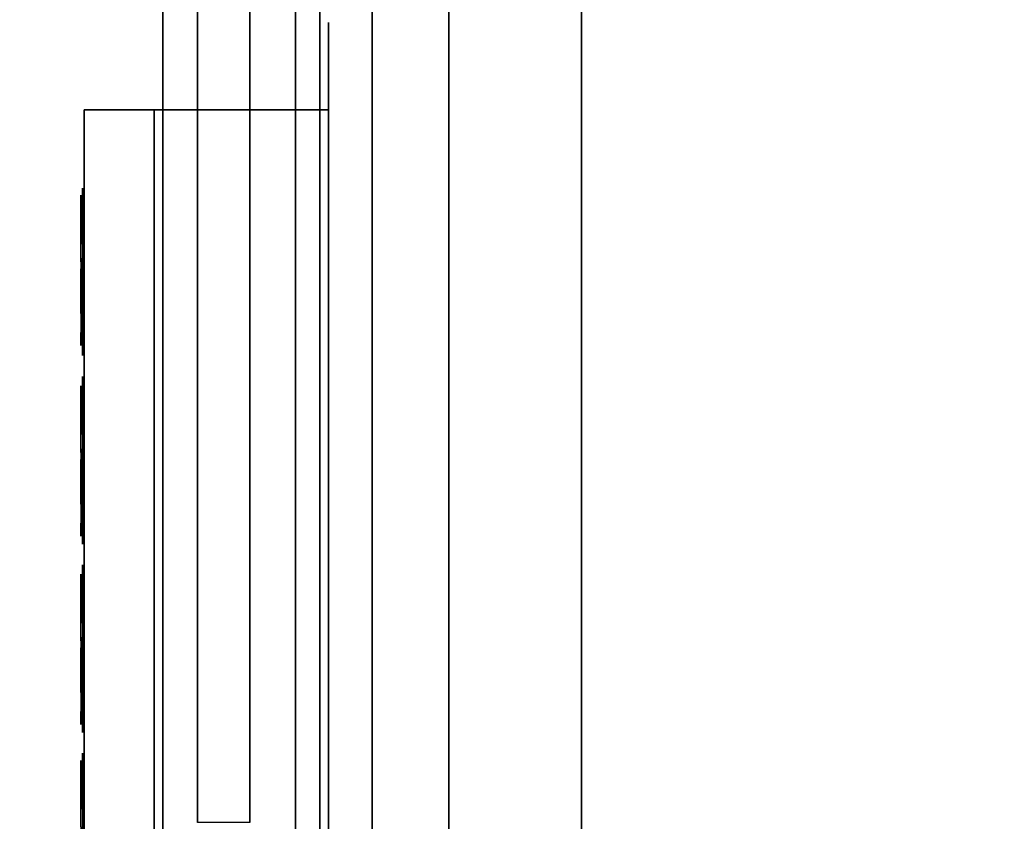
# Model space of a CAD drawing. Units: millimetres. Extents: x -2209 to 6216, y -3498 to 4815.
# Drawn here: x 1233 to 1515, y 2338 to 2568 of the extents above; entities that cross this region are included whole.
import ezdxf

# ---------------------------------------------------------------- set-up
doc = ezdxf.new("R2010")
doc.units = ezdxf.units.MM
doc.header["$LTSCALE"] = 0.2
doc.header["$MEASUREMENT"] = 0
doc.header["$PDMODE"] = 1
doc.layers.add('HAGS-Dim Plan', color=7, linetype='Continuous', lineweight=100)
for name, color, linetype in [('HAGS-FOUND', 7, 'Continuous'), ('HPL-Black', 250, 'Continuous'), ('HPL-FB', 16, 'Continuous'), ('HPL-VibGray', 8, 'Continuous'), ('HPL-VibGreen', 84, 'Continuous'), ('HPL-White', 255, 'Continuous'), ('PLASTIC DARK BLUE', 5, 'Continuous'), ('PLASTIC MAGENTA', 6, 'Continuous'), ('PLASTIC RED', 1, 'Continuous'), ('PLASTIC YELLOW', 2, 'Continuous'), ('STEEL', 7, 'Continuous'), ('STEEL BLACK', 250, 'Continuous'), ('UM FB', 26, 'Continuous')]:
    doc.layers.add(name, color=color, linetype=linetype)
doc.styles.get("Standard").update_dxf_attribs({"font": 'g13f12d.shx', "height": 300})
doc.dimstyles.new('HAGS - Dim Plan', dxfattribs={"dimtxt": 300, "dimasz": 200, "dimexe": 0.18, "dimexo": 0.0625, "dimgap": 150, "dimtad": 0, "dimlfac": 0.001, "dimrnd": 0.05, "dimzin": 1, "dimdsep": 46, "dimtxsty": 'Standard', "dimblk": 'HAGS - Dim Plan arrow', "dimcen": 0.1, "dimse1": 1, "dimse2": 1, "dimclrd": 1, "dimadec": 0, "dimazin": 0, "dimtfac": 1, "dimtofl": 0, "dimtmove": 0, "dimatfit": 3, "dimfxl": 1, "dimtolj": 1, "dimtzin": 0, "dimarcsym": 0})

# ---------------------------------------------------------------- blocks, each defined once
blk = doc.blocks.new('620072')
at = {"layer": 'HAGS-FOUND'}
for points, invisible_edges in [([(333.5, 60, -427), (333.5, 22, -427), (833, 22, -427), (833, 60, -427)], 1), ([(833, 60, -406), (833, 60, -427), (333.5, 60, -427), (333.5, 60, -406)], 4), ([(333.5, 22, -406), (333.5, -22, -406), (833, -22, -406), (833, 22, -406)], 1), ([(833, 22, -406), (833, 22, -427), (333.5, 22, -427), (333.5, 22, -406)], 4), ([(333.5, -22, -427), (333.5, -60, -427), (833, -60, -427), (833, -22, -427)], 1), ([(833, -22, -406), (333.5, -22, -406), (333.5, -22, -427), (833, -22, -427)], 2), ([(833, -60, -406), (833, -60, -427), (333.5, -60, -427), (333.5, -60, -406)], 4)]:
    blk.add_3dface(points, dxfattribs=dict(at, invisible_edges=invisible_edges))
blk = doc.blocks.new('8013608')
at = {"layer": 'PLASTIC DARK BLUE'}
for points, invisible_edges in [([(210.21, -83.5, -55.68), (210.13, -83.5, -44.12), (205.16, -83.5, -47.84), (208.04, -83.5, -51.46)], 1), ([(213.46, -83.5, -40.8), (214.92, -83.5, -51.1), (210.21, -83.5, -55.68), (210.13, -83.5, -44.12)], 5), ([(218.99, -83.5, -39.18), (214.92, -83.5, -51.1), (213.46, -83.5, -40.8), (216.98, -83.5, -36.19)], 3), ([(224.23, -83.5, -64.49), (217.53, -83.5, -55.28), (214.92, -83.5, -51.1), (218.99, -83.5, -39.18)], 13), ([(224.23, -83.5, -64.49), (219.15, -83.5, -62.7), (218.72, -83.5, -58.88), (217.53, -83.5, -55.28)], 9), ([(223.65, -83.5, -67.33), (218.59, -83.5, -67.33), (219.15, -83.5, -62.7), (224.23, -83.5, -64.49)], 4), ([(226.27, -83.5, -61.54), (223.2, -83.5, -43.28), (218.99, -83.5, -39.18), (224.23, -83.5, -64.49)], 5), ([(229.11, -83.5, -46.47), (229.42, -83.5, -59.76), (226.27, -83.5, -61.54), (223.2, -83.5, -43.28)], 5), ([(229.11, -83.5, -46.47), (236.71, -83.5, -61.16), (233.63, -83.5, -59.65), (229.42, -83.5, -59.76)], 9), ([(235.43, -83.5, -47.79), (244.52, -83.5, -58.06), (236.71, -83.5, -61.16), (229.11, -83.5, -46.47)], 7), ([(242.98, -83.5, -47.01), (244.77, -83.5, -53.15), (244.52, -83.5, -58.06), (235.43, -83.5, -47.79)], 5), ([(236.71, -83.5, -61.16), (244.52, -83.5, -58.06), (245.56, -83.5, -62.6), (239.1, -83.5, -64.25)], 5), ([(245.56, -83.5, -62.6), (239.1, -83.5, -64.25), (239.76, -83.5, -66.94), (247.77, -83.5, -66.73)], 1), ([(242.98, -83.5, -47.01), (248.24, -83.5, -45.07), (246.32, -83.5, -48.57), (244.77, -83.5, -53.15)], 8)]:
    blk.add_3dface(points, dxfattribs=dict(at, invisible_edges=invisible_edges))
at = {"layer": 'PLASTIC MAGENTA'}
for points, invisible_edges in [([(155.57, -83.5, -55.68), (155.49, -83.5, -44.12), (150.51, -83.5, -47.84), (153.39, -83.5, -51.46)], 1), ([(158.82, -83.5, -40.8), (160.27, -83.5, -51.1), (155.57, -83.5, -55.68), (155.49, -83.5, -44.12)], 5), ([(164.34, -83.5, -39.18), (160.27, -83.5, -51.1), (158.82, -83.5, -40.8), (162.33, -83.5, -36.19)], 3), ([(169.58, -83.5, -64.49), (162.88, -83.5, -55.28), (160.27, -83.5, -51.1), (164.34, -83.5, -39.18)], 13), ([(169.58, -83.5, -64.49), (164.5, -83.5, -62.7), (164.08, -83.5, -58.88), (162.88, -83.5, -55.28)], 9), ([(169.01, -83.5, -67.33), (163.95, -83.5, -67.33), (164.5, -83.5, -62.7), (169.58, -83.5, -64.49)], 4), ([(171.62, -83.5, -61.54), (168.55, -83.5, -43.28), (164.34, -83.5, -39.18), (169.58, -83.5, -64.49)], 5), ([(174.46, -83.5, -46.47), (174.77, -83.5, -59.76), (171.62, -83.5, -61.54), (168.55, -83.5, -43.28)], 5), ([(174.46, -83.5, -46.47), (182.07, -83.5, -61.16), (178.98, -83.5, -59.65), (174.77, -83.5, -59.76)], 9), ([(180.79, -83.5, -47.79), (189.88, -83.5, -58.06), (182.07, -83.5, -61.16), (174.46, -83.5, -46.47)], 7), ([(188.34, -83.5, -47.01), (190.12, -83.5, -53.15), (189.88, -83.5, -58.06), (180.79, -83.5, -47.79)], 5), ([(182.07, -83.5, -61.16), (189.88, -83.5, -58.06), (190.91, -83.5, -62.6), (184.46, -83.5, -64.25)], 5), ([(190.91, -83.5, -62.6), (184.46, -83.5, -64.25), (185.12, -83.5, -66.94), (193.13, -83.5, -66.73)], 1), ([(188.34, -83.5, -47.01), (193.59, -83.5, -45.07), (191.68, -83.5, -48.57), (190.12, -83.5, -53.15)], 8)]:
    blk.add_3dface(points, dxfattribs=dict(at, invisible_edges=invisible_edges))
at = {"layer": 'PLASTIC RED'}
for points, invisible_edges in [([(317.59, -83.5, -55.68), (317.51, -83.5, -44.12), (312.53, -83.5, -47.84), (315.41, -83.5, -51.46)], 1), ([(320.84, -83.5, -40.8), (322.3, -83.5, -51.1), (317.59, -83.5, -55.68), (317.51, -83.5, -44.12)], 5), ([(326.36, -83.5, -39.18), (322.3, -83.5, -51.1), (320.84, -83.5, -40.8), (324.35, -83.5, -36.19)], 3), ([(331.61, -83.5, -64.49), (324.91, -83.5, -55.28), (322.3, -83.5, -51.1), (326.36, -83.5, -39.18)], 13), ([(331.61, -83.5, -64.49), (326.53, -83.5, -62.7), (326.1, -83.5, -58.88), (324.91, -83.5, -55.28)], 9), ([(331.03, -83.5, -67.33), (325.97, -83.5, -67.33), (326.53, -83.5, -62.7), (331.61, -83.5, -64.49)], 4), ([(333.65, -83.5, -61.54), (330.58, -83.5, -43.28), (326.36, -83.5, -39.18), (331.61, -83.5, -64.49)], 5)]:
    blk.add_3dface(points, dxfattribs=dict(at, invisible_edges=invisible_edges))
at = {"layer": 'PLASTIC YELLOW'}
for points, invisible_edges in [([(264.22, -83.5, -55.68), (264.14, -83.5, -44.12), (259.17, -83.5, -47.84), (262.04, -83.5, -51.46)], 1), ([(267.47, -83.5, -40.8), (268.93, -83.5, -51.1), (264.22, -83.5, -55.68), (264.14, -83.5, -44.12)], 5), ([(272.99, -83.5, -39.18), (268.93, -83.5, -51.1), (267.47, -83.5, -40.8), (270.98, -83.5, -36.19)], 3), ([(278.24, -83.5, -64.49), (271.54, -83.5, -55.28), (268.93, -83.5, -51.1), (272.99, -83.5, -39.18)], 13), ([(278.24, -83.5, -64.49), (273.16, -83.5, -62.7), (272.73, -83.5, -58.88), (271.54, -83.5, -55.28)], 9), ([(277.66, -83.5, -67.33), (272.6, -83.5, -67.33), (273.16, -83.5, -62.7), (278.24, -83.5, -64.49)], 4), ([(280.28, -83.5, -61.54), (277.21, -83.5, -43.28), (272.99, -83.5, -39.18), (278.24, -83.5, -64.49)], 5), ([(283.11, -83.5, -46.47), (283.43, -83.5, -59.76), (280.28, -83.5, -61.54), (277.21, -83.5, -43.28)], 5), ([(283.11, -83.5, -46.47), (290.72, -83.5, -61.16), (287.63, -83.5, -59.65), (283.43, -83.5, -59.76)], 9), ([(289.44, -83.5, -47.79), (298.53, -83.5, -58.06), (290.72, -83.5, -61.16), (283.11, -83.5, -46.47)], 7), ([(296.99, -83.5, -47.01), (298.77, -83.5, -53.15), (298.53, -83.5, -58.06), (289.44, -83.5, -47.79)], 5), ([(290.72, -83.5, -61.16), (298.53, -83.5, -58.06), (299.57, -83.5, -62.6), (293.11, -83.5, -64.25)], 5), ([(299.57, -83.5, -62.6), (293.11, -83.5, -64.25), (293.77, -83.5, -66.94), (301.78, -83.5, -66.73)], 1), ([(296.99, -83.5, -47.01), (302.25, -83.5, -45.07), (300.33, -83.5, -48.57), (298.77, -83.5, -53.15)], 8)]:
    blk.add_3dface(points, dxfattribs=dict(at, invisible_edges=invisible_edges))
at = {"layer": 'STEEL'}
for points in [[(196.5, -83, -35), (196.5, -83, -68), (148.5, -83, -68), (148.5, -83, -35)], [(250.5, -83, -35), (250.5, -83, -68), (202.5, -83, -68), (202.5, -83, -35)], [(304.5, -83, -35), (304.5, -83, -68), (256.5, -83, -68), (256.5, -83, -35)], [(358.5, -83, -35), (358.5, -83, -68), (310.5, -83, -68), (310.5, -83, -35)]]:
    blk.add_3dface(points, dxfattribs=at)
at = {"layer": 'STEEL BLACK'}
for points in [[(126, -12.5, 0), (126, -12.5, -103), (101, -12.5, -103), (101, -12.5, 0)], [(126, -62.5, -103), (541, -62.5, -103), (541, -12.5, -103), (126, -12.5, -103)], [(126, -12.5, 0), (541, -12.5, 0), (541, -62.5, 0), (126, -62.5, 0)], [(541, -62.5, 0), (126, -62.5, 0), (126, -82.5, -20), (541, -82.5, -20)], [(541, -82.5, -83), (126, -82.5, -83), (126, -62.5, -103), (541, -62.5, -103)], [(126, -82.5, -20), (126, -82.5, -83), (541, -82.5, -83), (541, -82.5, -20)]]:
    blk.add_3dface(points, dxfattribs=at)
for points, invisible_edges in [([(126, -62.5, -103), (126, -62.5, 0), (126, -12.5, 0), (126, -12.5, -103)], 1), ([(126, -62.5, 0), (126, -82.5, -20), (126, -82.5, -83), (126, -62.5, -103)], 8)]:
    blk.add_3dface(points, dxfattribs=dict(at, invisible_edges=invisible_edges))
at = {"flags": 3}
blk.add_attdef('ARTNR', (0, 0), '', height=15, dxfattribs=at)
blk = doc.blocks.new('8045776')
at = {"layer": 'HPL-FB', "color": 26}
blk.add_3dface([(632, -15, 80), (632, 0, 80), (35, 0, 80), (35, -15, 80)], dxfattribs=at)
for points, invisible_edges in [([(35, -15, 784), (35, 0, 784), (108.3, 0, 765.38), (108.3, -15, 765.38)], 4), ([(108.3, 0, 765.38), (108.3, -15, 765.38), (182.73, -15, 752.01), (182.73, 0, 752.01)], 5), ([(182.73, -15, 752.01), (182.73, 0, 752.01), (257.92, 0, 743.96), (257.92, -15, 743.96)], 5), ([(257.92, 0, 743.96), (257.92, -15, 743.96), (333.5, -15, 741.27), (333.5, 0, 741.27)], 5)]:
    blk.add_3dface(points, dxfattribs=dict(at, invisible_edges=invisible_edges))
at = {"layer": 'HPL-VibGreen'}
for points, invisible_edges in [([(632, 0, 80), (333.5, 0, 741.27), (35, 0, 80)], 3), ([(35, 0, 80), (182.73, 0, 752.01), (108.3, 0, 765.38), (35, 0, 784)], 1), ([(35, 0, 80), (333.5, 0, 741.27), (257.92, 0, 743.96), (182.73, 0, 752.01)], 9), ([(632, -15, 80), (333.5, -15, 741.27), (35, -15, 80), (333.5, -15, 80)], 3), ([(632, -15, 80), (333.5, -15, 741.27), (35, -15, 80)], 3), ([(35, -15, 80), (182.73, -15, 752.01), (108.3, -15, 765.38), (35, -15, 784)], 1), ([(35, -15, 80), (333.5, -15, 741.27), (257.92, -15, 743.96), (182.73, -15, 752.01)], 9)]:
    blk.add_3dface(points, dxfattribs=dict(at, invisible_edges=invisible_edges))
blk = doc.blocks.new('8046220')
at = {"layer": 'HPL-Black'}
for points, invisible_edges in [([(338.04, 331.84, 302.61), (328.96, 867.32, 310.22), (319.81, 799.22, 317.9), (314.26, 752.03, 322.56)], 9), ([(347.68, 331.84, 314.1), (338.61, 867.32, 321.71), (329.46, 799.22, 329.39), (323.9, 752.03, 334.05)], 9), ([(347.68, 331.84, 314.1), (671.36, 818.72, 42.5), (631.29, 826.02, 76.12), (338.61, 867.32, 321.71)], 9), ([(347.68, 331.84, 314.1), (734.36, 801.13, -10.37), (703.45, 810.56, 15.58), (671.36, 818.72, 42.5)], 9), ([(347.68, 331.84, 314.1), (780.1, 780.09, -48.74), (759.05, 791.74, -31.08), (734.36, 801.13, -10.37)], 9), ([(347.68, 331.84, 314.1), (811.2, 756.59, -74.84), (797.46, 768.91, -63.31), (780.1, 780.09, -48.74)], 9), ([(347.68, 331.84, 314.1), (831.52, 722.42, -91.89), (822.53, 741.02, -84.35), (811.2, 756.59, -74.84)], 9), ([(338.04, 331.84, 302.61), (314.26, 752.03, 322.56), (305.26, 660.09, 330.11), (301.96, 618.32, 332.88)], 9), ([(347.68, 331.84, 314.1), (323.9, 752.03, 334.05), (314.9, 660.09, 341.6), (311.6, 618.32, 344.37)], 9), ([(347.68, 331.84, 314.1), (849.72, 627.25, -107.16), (839.1, 691.32, -98.26), (831.52, 722.42, -91.89)], 9), ([(347.68, 331.84, 314.1), (866.27, 478.43, -121.05), (859.34, 553.25, -115.24), (849.72, 627.25, -107.16)], 9), ([(338.04, 331.84, 302.61), (301.96, 618.32, 332.88), (297.97, 556.44, 336.23), (325.01, 331.84, 313.54)], 5), ([(347.68, 331.84, 314.1), (311.6, 618.32, 344.37), (307.61, 556.44, 347.72), (334.65, 331.84, 325.03)], 5)]:
    blk.add_3dface(points, dxfattribs=dict(at, invisible_edges=invisible_edges))
at = {"layer": 'HPL-VibGray'}
for points, invisible_edges in [([(336.65, 717, 303.7), (703.27, 717, -95.31), (453.37, 717, 114.38), (437.19, 717, 125.56)], 9), ([(336.65, 717, 303.7), (784.79, 717, -72.33), (765.5, 717, -95.31), (703.27, 717, -95.31)], 8), ([(336.65, 717, 303.7), (399.09, 717, 135.97), (374.16, 717, 138.99), (336.65, 717, 140.69)], 9), ([(336.65, 717, 303.7), (437.19, 717, 125.56), (425.56, 717, 131.06), (399.09, 717, 135.97)], 9), ([(336.65, 702, 303.7), (784.79, 702, -72.33), (765.5, 702, -95.31), (703.27, 702, -95.31)], 8), ([(336.65, 702, 303.7), (703.27, 702, -95.31), (453.37, 702, 114.38), (437.19, 702, 125.56)], 9), ([(336.65, 702, 303.7), (437.19, 702, 125.56), (425.56, 702, 131.06), (399.09, 702, 135.97)], 9), ([(336.65, 702, 303.7), (399.09, 702, 135.97), (374.16, 702, 138.99), (336.65, 702, 140.69)], 9)]:
    blk.add_3dface(points, dxfattribs=dict(at, invisible_edges=invisible_edges))
at = {"layer": 'HPL-White', "invisible_edges": 9}
for points in [[(338.04, 331.84, 302.61), (661.72, 818.72, 31.01), (621.65, 826.02, 64.63), (328.96, 867.32, 310.22)], [(338.04, 331.84, 302.61), (724.72, 801.13, -21.86), (693.8, 810.56, 4.09), (661.72, 818.72, 31.01)], [(338.04, 331.84, 302.61), (770.46, 780.09, -60.23), (749.41, 791.74, -42.57), (724.72, 801.13, -21.86)], [(338.04, 331.84, 302.61), (801.55, 756.59, -86.33), (787.82, 768.91, -74.8), (770.46, 780.09, -60.23)], [(338.04, 331.84, 302.61), (821.87, 722.42, -103.38), (812.89, 741.02, -95.84), (801.55, 756.59, -86.33)], [(338.04, 331.84, 302.61), (840.08, 627.25, -118.65), (829.46, 691.32, -109.75), (821.87, 722.42, -103.38)], [(338.04, 331.84, 302.61), (856.62, 478.43, -132.54), (849.7, 553.25, -126.73), (840.08, 627.25, -118.65)]]:
    blk.add_3dface(points, dxfattribs=at)
at = {"layer": 'UM FB'}
blk.add_3dface([(784.79, 717, -72.33), (784.79, 702, -72.33), (336.65, 702, 303.7), (336.65, 717, 303.7)], dxfattribs=at)
for points, invisible_edges in [([(336.65, 702, 140.69), (336.65, 717, 140.69), (374.16, 717, 138.99), (374.16, 702, 138.99)], 5), ([(374.16, 717, 138.99), (374.16, 702, 138.99), (399.09, 702, 135.97), (399.09, 717, 135.97)], 5), ([(399.09, 702, 135.97), (399.09, 717, 135.97), (425.56, 717, 131.06), (425.56, 702, 131.06)], 5), ([(425.56, 717, 131.06), (425.56, 702, 131.06), (437.19, 702, 125.56), (437.19, 717, 125.56)], 5), ([(437.19, 702, 125.56), (437.19, 717, 125.56), (453.37, 717, 114.38), (453.37, 702, 114.38)], 5), ([(453.37, 717, 114.38), (453.37, 702, 114.38), (703.27, 702, -95.31), (703.27, 717, -95.31)], 1)]:
    blk.add_3dface(points, dxfattribs=dict(at, invisible_edges=invisible_edges))
blk = doc.blocks.new('HAGS - Dim Plan arrow')
at = {"color": 1, "lineweight": 0}
blk.add_lwpolyline([(0, 0, 0, 0.35, 0), (-1, 0, 0.015, 0.015, 0)], format="xyseb", dxfattribs=at)
blk = doc.blocks.new('*D39')
at = {"layer": 'Defpoints', "color": 0, "transparency": 16777216}
for p in [(1667.53, 4815.46), (17.56, -1799.73), (6019.57, -1799.73)]:
    blk.add_point(p, dxfattribs=at)
at = {"layer": 'HAGS-Dim Plan', "color": 1, "lineweight": -2, "transparency": 16777216}
for p, q in [((6019.57, 4615.46), (6019.57, 2254.65)), ((6019.57, -1599.73), (6019.57, 1025.82))]:
    blk.add_line(p, q, dxfattribs=at)
at = {"layer": 'HAGS-Dim Plan', "color": 1, "lineweight": -2, "transparency": 16777216, "xscale": 200, "yscale": 200, "zscale": 200}
for p, rotation in [((6019.57, 4815.46), 90), ((6019.57, -1799.73), 270)]:
    blk.add_blockref('HAGS - Dim Plan arrow', p, dxfattribs=dict(at, rotation=rotation))
at = {"layer": 'HAGS-Dim Plan', "color": 0, "transparency": 16777216, "insert": (6019.57, 1640.24), "char_height": 300, "attachment_point": 5, "rotation": 90}
blk.add_mtext('\\A1;6.60m', dxfattribs=at)
blk = doc.blocks.new('*D40')
at = {"layer": 'Defpoints', "color": 0, "transparency": 16777216}
for p in [(1447.53, 3315.46, 7.65), (1.91, -299.36, 606.69), (5585.41, -299.36)]:
    blk.add_point(p, dxfattribs=at)
at = {"layer": 'HAGS-Dim Plan', "color": 1, "lineweight": -2, "transparency": 16777216}
for p, q in [((5585.41, 3115.46), (5585.41, 2230.74)), ((5585.41, -99.36), (5585.41, 1019.87))]:
    blk.add_line(p, q, dxfattribs=at)
at = {"layer": 'HAGS-Dim Plan', "color": 1, "lineweight": -2, "transparency": 16777216, "xscale": 200, "yscale": 200, "zscale": 200}
for p, rotation in [((5585.41, 3315.46), 90), ((5585.41, -299.36), 270)]:
    blk.add_blockref('HAGS - Dim Plan arrow', p, dxfattribs=dict(at, rotation=rotation))
at = {"layer": 'HAGS-Dim Plan', "color": 0, "transparency": 16777216, "insert": (5585.41, 1625.3), "char_height": 300, "attachment_point": 5, "rotation": 90}
blk.add_mtext('\\A1;3.60m', dxfattribs=at)

msp = doc.modelspace()

# ---------------------------------------------------------------- block references
for name, p, rotation in [('8046220', (2001.024, 2000.992, 2030), 90), ('620072', (1334.024, 2000.992), 90), ('8045776', (1334.024, 2667.992, 960), 270), ('8013608', (1334.024, 2667.992, 1300), 270)]:
    msp.add_blockref(name, p, dxfattribs=dict(rotation=rotation))

# ---------------------------------------------------------------- dimensions: what is measured, and where the dimension line sits
at = {"layer": 'HAGS-Dim Plan'}
for base, p1, p2, picture, middle in [((6019.568, -1799.726), (1667.534, 4815.463), (17.562, -1799.726), '*D39', (6019.568, 1640.235)), ((5585.41, -299.359), (1447.534, 3315.463, 7.653), (1.912, -299.359, 606.69), '*D40', (5585.41, 1625.305))]:
    dim = msp.add_linear_dim(base=base, p1=p1, p2=p2, angle=90, dimstyle='HAGS - Dim Plan', override={"dimpost": 'm'}, dxfattribs=at)
    dim.commit()
    dim.dimension.update_dxf_attribs({"geometry": picture, "text_midpoint": middle, "dimtype": 160})

doc.saveas('drawing.dxf')
